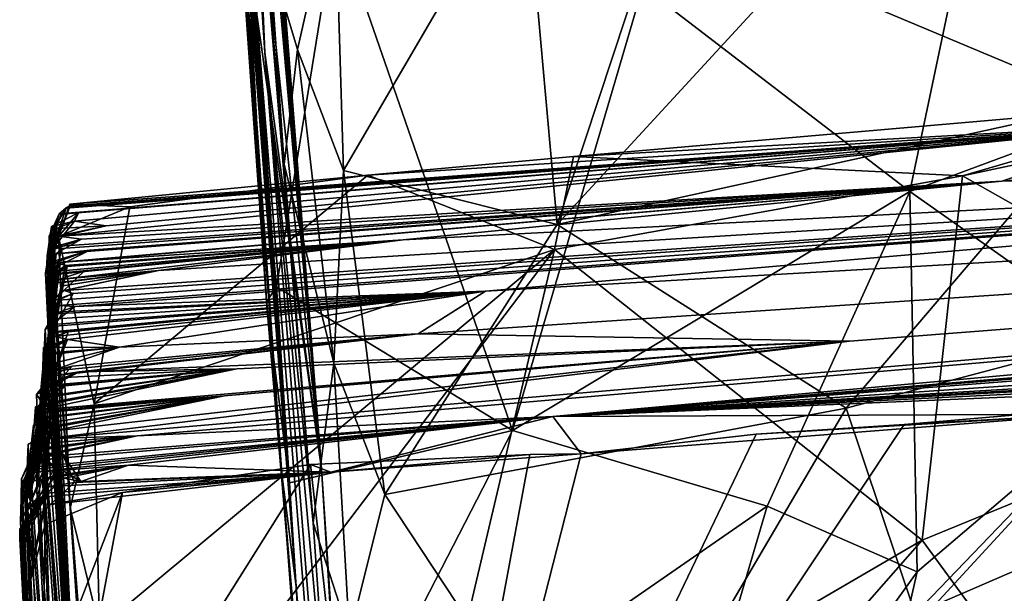
# Model space of a CAD drawing. Units: metres. Extents: x 26.78 to 30.68, y -0.86 to 3.57.
# Drawn here: x 26.78 to 27.46, y 2.54 to 2.93 of the extents above; entities that cross this region are included whole.
import ezdxf

# ---------------------------------------------------------------- set-up
doc = ezdxf.new("R2010")
doc.units = ezdxf.units.M

msp = doc.modelspace()

# ---------------------------------------------------------------- linework, layer by layer
at = {"layer": '1'}
for points in [[(26.92643, 3.2608, 31.1184), (26.9268, 3.27149, 31.0567), (26.94963, 2.90906, 30.72029)], [(26.9268, 3.27149, 31.0567), (26.92802, 3.26783, 30.76974), (26.94963, 2.90906, 30.72029)], [(26.92802, 3.26783, 30.76974), (26.92935, 3.26515, 30.64832), (26.94963, 2.90906, 30.72029)], [(26.9532, 2.97452, 31.5993), (26.92643, 3.2608, 31.1184), (26.96297, 2.83228, 31.64075)], [(26.92643, 3.2608, 31.1184), (26.94963, 2.90906, 30.72029), (26.98293, 2.58648, 31.80497)], [(26.96297, 2.83228, 31.64075), (26.92643, 3.2608, 31.1184), (26.98293, 2.58648, 31.80497)], [(26.93183, 3.26429, 30.4915), (26.94963, 2.90906, 30.72029), (26.92935, 3.26515, 30.64832)], [(26.93183, 3.26429, 30.4915), (26.93318, 3.2633, 30.34447), (26.94963, 2.90906, 30.72029)], [(26.94963, 2.90906, 30.72029), (26.93318, 3.2633, 30.34447), (26.93437, 3.26303, 30.18438)], [(26.93437, 3.26303, 30.18438), (26.93488, 3.25871, 29.98597), (26.94963, 2.90906, 30.72029)], [(26.93488, 3.25871, 29.98597), (26.98865, 2.62342, 29.23326), (26.94963, 2.90906, 30.72029)], [(26.93488, 3.25871, 29.98597), (26.93861, 3.25454, 29.71811), (26.98865, 2.62342, 29.23326)], [(26.93861, 3.25454, 29.71811), (26.93895, 3.25105, 29.62876), (26.98865, 2.62342, 29.23326)], [(26.93773, 3.24796, 29.17872), (26.9394, 3.24307, 29.03001), (26.98865, 2.62342, 29.23326)], [(26.93886, 3.24749, 29.2626), (26.93773, 3.24796, 29.17872), (26.98865, 2.62342, 29.23326)], [(26.93902, 3.25241, 29.52318), (26.93874, 3.24952, 29.35221), (26.98865, 2.62342, 29.23326)], [(26.93874, 3.24952, 29.35221), (26.93886, 3.24749, 29.2626), (26.98865, 2.62342, 29.23326)], [(26.93895, 3.25105, 29.62876), (26.93902, 3.25241, 29.52318), (26.98865, 2.62342, 29.23326)], [(26.9394, 3.24307, 29.03001), (26.93672, 3.24013, 28.92121), (26.98865, 2.62342, 29.23326)], [(27.46762, 3.24256, 31.82602), (27.30966, 2.96448, 31.888), (27.52613, 2.87356, 32.03171)], [(26.936, 3.23786, 28.83666), (26.93392, 3.23551, 28.722), (26.98865, 2.62342, 29.23326)], [(26.93392, 3.23551, 28.722), (26.94461, 3.03157, 28.48244), (26.98865, 2.62342, 29.23326)], [(26.93672, 3.24013, 28.92121), (26.936, 3.23786, 28.83666), (26.98865, 2.62342, 29.23326)], [(26.9441, 2.93656, 27.88444), (26.92399, 3.22472, 27.51101), (26.97113, 2.54277, 26.2098)], [(26.92431, 3.2205, 27.29925), (26.97113, 2.54277, 26.2098), (26.92399, 3.22472, 27.51101)], [(26.92431, 3.2205, 27.29925), (26.92472, 3.21836, 27.08725), (26.97113, 2.54277, 26.2098)], [(26.92472, 3.21836, 27.08725), (26.92342, 3.21328, 26.89259), (26.97113, 2.54277, 26.2098)], [(26.92384, 3.20745, 26.42973), (26.92293, 3.20519, 26.30038), (26.97113, 2.54277, 26.2098)], [(26.92342, 3.21328, 26.89259), (26.92341, 3.20766, 26.76604), (26.97113, 2.54277, 26.2098)], [(26.92372, 3.21045, 26.65639), (26.97113, 2.54277, 26.2098), (26.92341, 3.20766, 26.76604)], [(26.92372, 3.21045, 26.65639), (26.92384, 3.20745, 26.42973), (26.97113, 2.54277, 26.2098)], [(26.97113, 2.54277, 26.2098), (26.92063, 3.20017, 25.87131), (26.92003, 3.19896, 25.76601)], [(26.92238, 3.20313, 26.07898), (26.92063, 3.20017, 25.87131), (26.97113, 2.54277, 26.2098)], [(26.92293, 3.20519, 26.30038), (26.92238, 3.20313, 26.07898), (26.97113, 2.54277, 26.2098)], [(26.96146, 2.61999, 25.36875), (26.91818, 3.19732, 25.32962), (26.91835, 3.19453, 25.15484)], [(26.91867, 3.19638, 25.42915), (26.91818, 3.19732, 25.32962), (26.96146, 2.61999, 25.36875)], [(26.91835, 3.19453, 25.15484), (26.91964, 3.18735, 24.95739), (26.96146, 2.61999, 25.36875)], [(26.96146, 2.61999, 25.36875), (26.9201, 3.19976, 25.52414), (26.91867, 3.19638, 25.42915)], [(26.9201, 3.19918, 25.64442), (26.96146, 2.61999, 25.36875), (26.92003, 3.19896, 25.76601)], [(26.92003, 3.19896, 25.76601), (26.96146, 2.61999, 25.36875), (26.97113, 2.54277, 26.2098)], [(26.9201, 3.19918, 25.64442), (26.9201, 3.19976, 25.52414), (26.96146, 2.61999, 25.36875)], [(26.91925, 3.18573, 24.74868), (26.96146, 2.61999, 25.36875), (26.91964, 3.18735, 24.95739)], [(27.39197, 2.81363, 22.93127), (27.2088, 2.95419, 23.13327), (27.4717, 3.19288, 23.11419)], [(27.69592, 2.92638, 22.83851), (27.39197, 2.81363, 22.93127), (27.4717, 3.19288, 23.11419)], [(26.96146, 2.61999, 25.36875), (26.91925, 3.18573, 24.74868), (26.91926, 3.18312, 24.64244)], [(26.91926, 3.18312, 24.64244), (26.95085, 2.73805, 23.52605), (26.96146, 2.61999, 25.36875)], [(26.91926, 3.18312, 24.64244), (26.92076, 3.1803, 24.3882), (26.95085, 2.73805, 23.52605)], [(26.92171, 3.18078, 24.06545), (26.92069, 3.17475, 23.91818), (26.95085, 2.73805, 23.52605)], [(26.92165, 3.1805, 24.26479), (26.95085, 2.73805, 23.52605), (26.92076, 3.1803, 24.3882)], [(26.92165, 3.1805, 24.26479), (26.92171, 3.18078, 24.06545), (26.95085, 2.73805, 23.52605)], [(26.95085, 2.73805, 23.52605), (26.92069, 3.17475, 23.91818), (26.93201, 3.04025, 23.46194)], [(27.2636, 3.13419, 31.76343), (27.12773, 3.04085, 31.72293), (27.15016, 2.79094, 31.87474)], [(27.2636, 3.13419, 31.76343), (27.15016, 2.79094, 31.87474), (27.30966, 2.96448, 31.888)], [(26.95085, 2.73805, 23.52605), (26.93201, 3.04025, 23.46194), (26.93975, 2.94382, 23.38103)], [(26.99777, 3.02405, 31.62661), (27.00371, 2.82809, 31.74527), (27.12773, 3.04085, 31.72293)], [(27.12773, 3.04085, 31.72293), (27.00371, 2.82809, 31.74527), (27.15016, 2.79094, 31.87474)], [(26.98865, 2.62342, 29.23326), (26.94461, 3.03157, 28.48244), (26.9441, 2.93656, 27.88444)], [(26.9532, 2.97452, 31.5993), (26.97205, 2.91091, 31.65409), (26.99777, 3.02405, 31.62661)], [(26.97205, 2.91091, 31.65409), (27.00371, 2.82809, 31.74527), (26.99777, 3.02405, 31.62661)], [(26.95767, 2.74828, 23.22472), (26.93975, 2.94382, 23.38103), (26.99838, 2.99949, 23.34425)], [(27.11955, 2.64977, 23.03271), (26.95767, 2.74828, 23.22472), (26.99838, 2.99949, 23.34425)], [(27.11955, 2.64977, 23.03271), (26.99838, 2.99949, 23.34425), (27.2088, 2.95419, 23.13327)], [(26.9532, 2.97452, 31.5993), (26.96297, 2.83228, 31.64075), (26.97205, 2.91091, 31.65409)], [(27.30966, 2.96448, 31.888), (27.15016, 2.79094, 31.87474), (27.52613, 2.87356, 32.03171)], [(27.11955, 2.64977, 23.03271), (27.2088, 2.95419, 23.13327), (27.39197, 2.81363, 22.93127)], [(27.45508, 2.82067, -3.00226), (27.57507, 2.86051, -0.99355), (28.94902, 2.9556, -1.79317)], [(28.22956, 2.84227, -5.22695), (27.45508, 2.82067, -3.00226), (28.94902, 2.9556, -1.79317)], [(26.95085, 2.73805, 23.52605), (26.93975, 2.94382, 23.38103), (26.95767, 2.74828, 23.22472)], [(26.9441, 2.93656, 27.88444), (26.97113, 2.54277, 26.2098), (27.07438, 1.33684, 28.26857)], [(26.98865, 2.62342, 29.23326), (26.9441, 2.93656, 27.88444), (27.07438, 1.33684, 28.26857)], [(27.56227, 2.69353, 22.79838), (27.39197, 2.81363, 22.93127), (27.69592, 2.92638, 22.83851)], [(26.97205, 2.91091, 31.65409), (26.96297, 2.83228, 31.64075), (26.99706, 2.69585, 31.79847)], [(26.97205, 2.91091, 31.65409), (26.99706, 2.69585, 31.79847), (27.00371, 2.82809, 31.74527)], [(27.14717, 2.65932, -11.50103), (29.78693, 2.89955, -8.628), (30.19415, 2.9162, -9.22773)], [(27.14717, 2.65932, -11.50103), (30.19415, 2.9162, -9.22773), (30.03754, 2.89523, -9.94501)], [(27.0482, 1.67022, 31.37684), (26.94963, 2.90906, 30.72029), (26.98865, 2.62342, 29.23326)], [(26.94963, 2.90906, 30.72029), (26.99459, 2.4207, 31.85961), (26.98293, 2.58648, 31.80497)], [(26.94963, 2.90906, 30.72029), (27.0482, 1.67022, 31.37684), (26.99459, 2.4207, 31.85961)], [(26.79878, 2.64397, -10.22546), (29.78693, 2.89955, -8.628), (26.86208, 2.64595, -10.73462)], [(26.79878, 2.64397, -10.22546), (27.35055, 2.71104, -9.24267), (29.78693, 2.89955, -8.628)], [(26.86208, 2.64595, -10.73462), (29.78693, 2.89955, -8.628), (27.14717, 2.65932, -11.50103)], [(29.78693, 2.89955, -8.628), (27.35055, 2.71104, -9.24267), (27.05482, 2.71603, -7.56933)], [(27.05482, 2.71603, -7.56933), (27.10094, 2.74522, -6.084), (29.78693, 2.89955, -8.628)], [(27.10094, 2.74522, -6.084), (28.22956, 2.84227, -5.22695), (29.78693, 2.89955, -8.628)], [(29.97846, 2.87777, -11.03411), (27.14717, 2.65932, -11.50103), (30.03754, 2.89523, -9.94501)], [(27.60638, 2.87626, -0.0724), (27.42802, 2.82432, -0.11166), (27.70963, 2.88423, -0.03478)], [(27.70963, 2.88423, -0.03478), (27.42802, 2.82432, -0.11166), (27.6723, 2.68605, 0.07743)], [(30.17761, 2.8635, -12.38101), (27.14717, 2.65932, -11.50103), (29.97846, 2.87777, -11.03411)], [(27.16125, 2.83764, -0.28048), (27.42802, 2.82432, -0.11166), (27.60638, 2.87626, -0.0724)], [(27.57507, 2.86051, -0.99355), (27.16125, 2.83764, -0.28048), (27.60638, 2.87626, -0.0724)], [(27.15016, 2.79094, 31.87474), (27.34826, 2.66501, 32.02803), (27.52613, 2.87356, 32.03171)], [(27.34826, 2.66501, 32.02803), (27.59345, 2.72986, 32.1039), (27.52613, 2.87356, 32.03171)], [(28.9242, 2.76596, -12.87429), (27.14717, 2.65932, -11.50103), (30.17761, 2.8635, -12.38101)], [(27.45508, 2.82067, -3.00226), (26.80832, 2.78295, -2.17672), (27.57507, 2.86051, -0.99355)], [(26.80832, 2.78295, -2.17672), (26.84096, 2.79004, -1.9265), (27.57507, 2.86051, -0.99355)], [(26.80881, 2.79838, -1.02963), (26.81321, 2.80227, -0.90406), (27.57507, 2.86051, -0.99355)], [(26.81, 2.79811, -1.1568), (26.80881, 2.79838, -1.02963), (27.57507, 2.86051, -0.99355)], [(26.82208, 2.79927, -1.22735), (26.81, 2.79811, -1.1568), (27.57507, 2.86051, -0.99355)], [(26.81321, 2.80227, -0.90406), (26.81379, 2.80269, -0.81061), (27.57507, 2.86051, -0.99355)], [(26.81379, 2.80269, -0.81061), (26.81617, 2.8039, -0.68448), (27.57507, 2.86051, -0.99355)], [(26.81617, 2.8039, -0.68448), (26.81592, 2.80491, -0.59848), (27.57507, 2.86051, -0.99355)], [(27.57507, 2.86051, -0.99355), (26.81592, 2.80491, -0.59848), (27.02038, 2.82479, -0.3784)], [(26.81922, 2.79325, -1.58376), (27.57507, 2.86051, -0.99355), (26.84096, 2.79004, -1.9265)], [(26.81922, 2.79325, -1.58376), (26.82208, 2.79927, -1.22735), (27.57507, 2.86051, -0.99355)], [(27.57507, 2.86051, -0.99355), (27.02038, 2.82479, -0.3784), (27.16125, 2.83764, -0.28048)], [(26.80864, 2.73544, -5.20244), (26.80803, 2.7391, -4.87499), (28.22956, 2.84227, -5.22695)], [(26.80803, 2.7391, -4.87499), (26.81839, 2.74369, -4.74423), (28.22956, 2.84227, -5.22695)], [(26.81953, 2.73468, -5.33183), (26.80864, 2.73544, -5.20244), (28.22956, 2.84227, -5.22695)], [(26.81839, 2.74369, -4.74423), (26.81208, 2.74565, -4.58782), (28.22956, 2.84227, -5.22695)], [(26.81208, 2.74565, -4.58782), (26.87689, 2.75943, -4.14874), (28.22956, 2.84227, -5.22695)], [(27.10094, 2.74522, -6.084), (26.81953, 2.73468, -5.33183), (28.22956, 2.84227, -5.22695)], [(26.87689, 2.75943, -4.14874), (27.04455, 2.7804, -3.67556), (28.22956, 2.84227, -5.22695)], [(27.04455, 2.7804, -3.67556), (27.45508, 2.82067, -3.00226), (28.22956, 2.84227, -5.22695)], [(27.16125, 2.83764, -0.28048), (27.02038, 2.82479, -0.3784), (27.14821, 2.77374, -0.23101)], [(27.16125, 2.83764, -0.28048), (27.14821, 2.77374, -0.23101), (27.42802, 2.82432, -0.11166)], [(26.96297, 2.83228, 31.64075), (26.98293, 2.58648, 31.80497), (26.99706, 2.69585, 31.79847)], [(26.81592, 2.80491, -0.59848), (26.85718, 2.8032, -0.51333), (27.02038, 2.82479, -0.3784)], [(26.85718, 2.8032, -0.51333), (26.8326, 2.66803, -0.40905), (27.02038, 2.82479, -0.3784)], [(26.8326, 2.66803, -0.40905), (27.14821, 2.77374, -0.23101), (27.02038, 2.82479, -0.3784)], [(27.00371, 2.82809, 31.74527), (26.99706, 2.69585, 31.79847), (27.03191, 2.60581, 31.87069)], [(27.00371, 2.82809, 31.74527), (27.03191, 2.60581, 31.87069), (27.15016, 2.79094, 31.87474)], [(27.14821, 2.77374, -0.23101), (27.4005, 2.57444, 0.02254), (27.42802, 2.82432, -0.11166)], [(27.42802, 2.82432, -0.11166), (27.4005, 2.57444, 0.02254), (27.6723, 2.68605, 0.07743)], [(26.80492, 2.76446, -3.24593), (27.45508, 2.82067, -3.00226), (26.80732, 2.76486, -3.33386)], [(26.80492, 2.76446, -3.24593), (26.82979, 2.77342, -2.94328), (27.45508, 2.82067, -3.00226)], [(27.45508, 2.82067, -3.00226), (26.80998, 2.77455, -2.66497), (26.80602, 2.77588, -2.60068)], [(27.45508, 2.82067, -3.00226), (26.80602, 2.77588, -2.60068), (26.82399, 2.78095, -2.46469)], [(26.80656, 2.77089, -2.80102), (26.80998, 2.77455, -2.66497), (27.45508, 2.82067, -3.00226)], [(26.82979, 2.77342, -2.94328), (26.80656, 2.77089, -2.80102), (27.45508, 2.82067, -3.00226)], [(26.80732, 2.76486, -3.33386), (27.45508, 2.82067, -3.00226), (27.04455, 2.7804, -3.67556)], [(26.82399, 2.78095, -2.46469), (26.80832, 2.78295, -2.17672), (27.45508, 2.82067, -3.00226)], [(27.11955, 2.64977, 23.03271), (27.39197, 2.81363, 22.93127), (27.29419, 2.59787, 22.89475)], [(27.39704, 2.55271, 22.82382), (27.29419, 2.59787, 22.89475), (27.39197, 2.81363, 22.93127)], [(27.39704, 2.55271, 22.82382), (27.39197, 2.81363, 22.93127), (27.56227, 2.69353, 22.79838)], [(26.8019, 2.78303, -0.97691), (26.80373, 2.77463, -0.78383), (26.81379, 2.80269, -0.81061)], [(26.81321, 2.80227, -0.90406), (26.8019, 2.78303, -0.97691), (26.81379, 2.80269, -0.81061)], [(26.80881, 2.79838, -1.02963), (26.8019, 2.78303, -0.97691), (26.81321, 2.80227, -0.90406)], [(26.80373, 2.77463, -0.78383), (26.80821, 2.7827, -0.55579), (26.81617, 2.8039, -0.68448)], [(26.81379, 2.80269, -0.81061), (26.80373, 2.77463, -0.78383), (26.81617, 2.8039, -0.68448)], [(26.81617, 2.8039, -0.68448), (26.80821, 2.7827, -0.55579), (26.81592, 2.80491, -0.59848)], [(26.81592, 2.80491, -0.59848), (26.80821, 2.7827, -0.55579), (26.85718, 2.8032, -0.51333)], [(26.80821, 2.7827, -0.55579), (26.8326, 2.66803, -0.40905), (26.85718, 2.8032, -0.51333)], [(26.80338, 2.78951, -1.452), (26.80174, 2.77526, -1.18477), (26.82208, 2.79927, -1.22735)], [(26.81, 2.79811, -1.1568), (26.82208, 2.79927, -1.22735), (26.80174, 2.77526, -1.18477)], [(26.80174, 2.77526, -1.18477), (26.8019, 2.78303, -0.97691), (26.80881, 2.79838, -1.02963)], [(26.80174, 2.77526, -1.18477), (26.80881, 2.79838, -1.02963), (26.81, 2.79811, -1.1568)], [(26.80338, 2.78951, -1.452), (26.82208, 2.79927, -1.22735), (26.81922, 2.79325, -1.58376)], [(26.80028, 2.76341, -1.93772), (26.80715, 2.78836, -1.71264), (26.80567, 2.78195, -1.98779)], [(26.80028, 2.76341, -1.93772), (26.80044, 2.76951, -1.6674), (26.80715, 2.78836, -1.71264)], [(26.80715, 2.78836, -1.71264), (26.80044, 2.76951, -1.6674), (26.81922, 2.79325, -1.58376)], [(26.80044, 2.76951, -1.6674), (26.80338, 2.78951, -1.452), (26.81922, 2.79325, -1.58376)], [(26.80338, 2.78951, -1.452), (26.80044, 2.76951, -1.6674), (26.80113, 2.74536, -1.54041)], [(26.80113, 2.74536, -1.54041), (26.82883, 2.25993, -1.464), (26.80338, 2.78951, -1.452)], [(26.80174, 2.77526, -1.18477), (26.80338, 2.78951, -1.452), (26.82883, 2.25993, -1.464)], [(26.80567, 2.78195, -1.98779), (26.84096, 2.79004, -1.9265), (26.80434, 2.78236, -2.09861)], [(26.80434, 2.78236, -2.09861), (26.84096, 2.79004, -1.9265), (26.80832, 2.78295, -2.17672)], [(26.80567, 2.78195, -1.98779), (26.80715, 2.78836, -1.71264), (26.84096, 2.79004, -1.9265)], [(26.80715, 2.78836, -1.71264), (26.81922, 2.79325, -1.58376), (26.84096, 2.79004, -1.9265)], [(27.15016, 2.79094, 31.87474), (27.03191, 2.60581, 31.87069), (27.34826, 2.66501, 32.02803)], [(26.79931, 2.7575, -2.25801), (26.80434, 2.78236, -2.09861), (26.80832, 2.78295, -2.17672)], [(26.80484, 2.77018, -2.45835), (26.79931, 2.7575, -2.25801), (26.80832, 2.78295, -2.17672)], [(26.80028, 2.76341, -1.93772), (26.80434, 2.78236, -2.09861), (26.79931, 2.7575, -2.25801)], [(26.80434, 2.78236, -2.09861), (26.80028, 2.76341, -1.93772), (26.80567, 2.78195, -1.98779)], [(26.8019, 2.78303, -0.97691), (26.80174, 2.77526, -1.18477), (26.82883, 2.25993, -1.464)], [(26.8019, 2.78303, -0.97691), (26.82883, 2.25993, -1.464), (26.92006, 1.28186, 0.08417)], [(26.80373, 2.77463, -0.78383), (26.8019, 2.78303, -0.97691), (26.81636, 2.59645, -0.39406)], [(26.81636, 2.59645, -0.39406), (26.8019, 2.78303, -0.97691), (26.92006, 1.28186, 0.08417)], [(26.80373, 2.77463, -0.78383), (26.81636, 2.59645, -0.39406), (26.80821, 2.7827, -0.55579)], [(26.80484, 2.77018, -2.45835), (26.80832, 2.78295, -2.17672), (26.82399, 2.78095, -2.46469)], [(26.80821, 2.7827, -0.55579), (26.81636, 2.59645, -0.39406), (26.8326, 2.66803, -0.40905)], [(26.80125, 2.71956, -2.69918), (26.80502, 2.77389, -2.51473), (26.80602, 2.77588, -2.60068)], [(26.80125, 2.71956, -2.69918), (26.80602, 2.77588, -2.60068), (26.80998, 2.77455, -2.66497)], [(26.80125, 2.71956, -2.69918), (26.80998, 2.77455, -2.66497), (26.80656, 2.77089, -2.80102)], [(26.80502, 2.77389, -2.51473), (26.80484, 2.77018, -2.45835), (26.82399, 2.78095, -2.46469)], [(26.80602, 2.77588, -2.60068), (26.80502, 2.77389, -2.51473), (26.82399, 2.78095, -2.46469)], [(26.8142, 2.76212, -3.58439), (26.80609, 2.75745, -3.47749), (27.04455, 2.7804, -3.67556)], [(26.80609, 2.75745, -3.47749), (26.81281, 2.76286, -3.40521), (27.04455, 2.7804, -3.67556)], [(26.81281, 2.76286, -3.40521), (26.80732, 2.76486, -3.33386), (27.04455, 2.7804, -3.67556)], [(26.82593, 2.75894, -3.82564), (26.80826, 2.75686, -3.74016), (27.04455, 2.7804, -3.67556)], [(26.80826, 2.75686, -3.74016), (26.80836, 2.75904, -3.64458), (27.04455, 2.7804, -3.67556)], [(26.80836, 2.75904, -3.64458), (26.8142, 2.76212, -3.58439), (27.04455, 2.7804, -3.67556)], [(26.87689, 2.75943, -4.14874), (26.80855, 2.75327, -3.93431), (27.04455, 2.7804, -3.67556)], [(26.80855, 2.75327, -3.93431), (26.82593, 2.75894, -3.82564), (27.04455, 2.7804, -3.67556)], [(26.80484, 2.77018, -2.45835), (26.80125, 2.71956, -2.69918), (26.79931, 2.7575, -2.25801)], [(26.80044, 2.76951, -1.6674), (26.80028, 2.76341, -1.93772), (26.80113, 2.74536, -1.54041)], [(26.80502, 2.77389, -2.51473), (26.80125, 2.71956, -2.69918), (26.80484, 2.77018, -2.45835)], [(26.80199, 2.7649, -2.96025), (26.80125, 2.71956, -2.69918), (26.80656, 2.77089, -2.80102)], [(26.80636, 2.76177, -3.10603), (26.80199, 2.7649, -2.96025), (26.82979, 2.77342, -2.94328)], [(26.80199, 2.7649, -2.96025), (26.80656, 2.77089, -2.80102), (26.82979, 2.77342, -2.94328)], [(26.80492, 2.76446, -3.24593), (26.80636, 2.76177, -3.10603), (26.82979, 2.77342, -2.94328)], [(26.8326, 2.66803, -0.40905), (26.83631, 2.51414, -0.29874), (27.14821, 2.77374, -0.23101)], [(26.83631, 2.51414, -0.29874), (26.84834, 2.37842, -0.21523), (27.14821, 2.77374, -0.23101)], [(27.14821, 2.77374, -0.23101), (26.84834, 2.37842, -0.21523), (27.05374, 2.37225, -0.06725)], [(27.14821, 2.77374, -0.23101), (27.05374, 2.37225, -0.06725), (27.4005, 2.57444, 0.02254)], [(26.80028, 2.76341, -1.93772), (26.79931, 2.7575, -2.25801), (26.82883, 2.25993, -1.464)], [(26.80113, 2.74536, -1.54041), (26.80028, 2.76341, -1.93772), (26.82883, 2.25993, -1.464)], [(26.80199, 2.7649, -2.96025), (26.80228, 2.7023, -3.33902), (26.80125, 2.71956, -2.69918)], [(26.80228, 2.7023, -3.33902), (26.80199, 2.7649, -2.96025), (26.80636, 2.76177, -3.10603)], [(26.80228, 2.7023, -3.33902), (26.80732, 2.76486, -3.33386), (26.81281, 2.76286, -3.40521)], [(26.80228, 2.7023, -3.33902), (26.80492, 2.76446, -3.24593), (26.80732, 2.76486, -3.33386)], [(26.80636, 2.76177, -3.10603), (26.80492, 2.76446, -3.24593), (26.80228, 2.7023, -3.33902)], [(26.80609, 2.75745, -3.47749), (26.80228, 2.7023, -3.33902), (26.81281, 2.76286, -3.40521)], [(26.80609, 2.75745, -3.47749), (26.8142, 2.76212, -3.58439), (26.8031, 2.70808, -3.59646)], [(26.80836, 2.75904, -3.64458), (26.8031, 2.70808, -3.59646), (26.8142, 2.76212, -3.58439)], [(28.9242, 2.76596, -12.87429), (28.44138, 2.73229, -12.90441), (27.14717, 2.65932, -11.50103)], [(26.79931, 2.7575, -2.25801), (26.80125, 2.71956, -2.69918), (26.84889, 1.95407, -2.64602)], [(26.82883, 2.25993, -1.464), (26.79931, 2.7575, -2.25801), (26.84889, 1.95407, -2.64602)], [(26.80228, 2.7023, -3.33902), (26.80609, 2.75745, -3.47749), (26.8031, 2.70808, -3.59646)], [(26.80855, 2.75327, -3.93431), (26.80239, 2.73654, -3.83981), (26.82593, 2.75894, -3.82564)], [(26.82593, 2.75894, -3.82564), (26.80239, 2.73654, -3.83981), (26.80826, 2.75686, -3.74016)], [(26.8031, 2.70808, -3.59646), (26.80826, 2.75686, -3.74016), (26.80239, 2.73654, -3.83981)], [(26.80826, 2.75686, -3.74016), (26.8031, 2.70808, -3.59646), (26.80836, 2.75904, -3.64458)], [(26.80695, 2.75094, -4.05608), (26.80855, 2.75327, -3.93431), (26.87689, 2.75943, -4.14874)], [(26.80695, 2.75094, -4.05608), (26.87689, 2.75943, -4.14874), (26.81139, 2.75127, -4.1308)], [(26.81028, 2.74532, -4.45584), (26.81011, 2.74859, -4.26177), (26.87689, 2.75943, -4.14874)], [(26.81011, 2.74859, -4.26177), (26.81139, 2.75127, -4.1308), (26.87689, 2.75943, -4.14874)], [(26.81208, 2.74565, -4.58782), (26.81028, 2.74532, -4.45584), (26.87689, 2.75943, -4.14874)], [(26.80239, 2.73654, -3.83981), (26.80855, 2.75327, -3.93431), (26.80695, 2.75094, -4.05608)], [(26.80239, 2.73654, -3.83981), (26.80695, 2.75094, -4.05608), (26.80277, 2.71464, -4.16525)], [(26.80277, 2.71464, -4.16525), (26.81139, 2.75127, -4.1308), (26.81011, 2.74859, -4.26177)], [(26.81139, 2.75127, -4.1308), (26.80277, 2.71464, -4.16525), (26.80695, 2.75094, -4.05608)], [(26.80277, 2.71464, -4.16525), (26.81011, 2.74859, -4.26177), (26.81028, 2.74532, -4.45584)], [(26.95085, 2.73805, 23.52605), (26.95767, 2.74828, 23.22472), (26.96666, 2.61385, 23.1445)], [(26.96666, 2.61385, 23.1445), (26.95767, 2.74828, 23.22472), (27.11955, 2.64977, 23.03271)], [(26.80102, 2.71279, -4.72461), (26.8036, 2.73829, -4.69018), (26.81839, 2.74369, -4.74423)], [(26.80803, 2.7391, -4.87499), (26.80102, 2.71279, -4.72461), (26.81839, 2.74369, -4.74423)], [(26.80164, 2.71719, -6.05486), (26.80592, 2.72127, -5.96269), (27.10094, 2.74522, -6.084)], [(26.80164, 2.71719, -6.05486), (27.10094, 2.74522, -6.084), (26.80301, 2.71707, -6.1793)], [(26.8036, 2.73829, -4.69018), (26.80277, 2.71464, -4.16525), (26.81028, 2.74532, -4.45584)], [(26.81477, 2.71728, -6.2307), (26.80301, 2.71707, -6.1793), (27.10094, 2.74522, -6.084)], [(26.80435, 2.72229, -5.87261), (26.80355, 2.72604, -5.63291), (27.10094, 2.74522, -6.084)], [(26.80355, 2.72604, -5.63291), (26.80991, 2.73098, -5.54931), (27.10094, 2.74522, -6.084)], [(26.81208, 2.74565, -4.58782), (26.8036, 2.73829, -4.69018), (26.81028, 2.74532, -4.45584)], [(26.81839, 2.74369, -4.74423), (26.8036, 2.73829, -4.69018), (26.81208, 2.74565, -4.58782)], [(26.80592, 2.72127, -5.96269), (26.80435, 2.72229, -5.87261), (27.10094, 2.74522, -6.084)], [(26.80991, 2.73098, -5.54931), (26.8056, 2.72983, -5.4517), (27.10094, 2.74522, -6.084)], [(26.8056, 2.72983, -5.4517), (26.81953, 2.73468, -5.33183), (27.10094, 2.74522, -6.084)], [(26.81446, 2.71211, -6.52336), (26.80576, 2.7141, -6.30318), (27.10094, 2.74522, -6.084)], [(26.80576, 2.7141, -6.30318), (26.81477, 2.71728, -6.2307), (27.10094, 2.74522, -6.084)], [(26.85013, 2.70691, -7.0019), (26.81446, 2.71211, -6.52336), (27.10094, 2.74522, -6.084)], [(27.05482, 2.71603, -7.56933), (26.85013, 2.70691, -7.0019), (27.10094, 2.74522, -6.084)], [(26.79919, 2.71906, -5.33312), (26.80078, 2.68617, -4.91257), (26.80864, 2.73544, -5.20244)], [(26.81953, 2.73468, -5.33183), (26.79919, 2.71906, -5.33312), (26.80864, 2.73544, -5.20244)], [(26.8056, 2.72983, -5.4517), (26.79919, 2.71906, -5.33312), (26.81953, 2.73468, -5.33183)], [(26.80078, 2.68617, -4.91257), (26.80803, 2.7391, -4.87499), (26.80864, 2.73544, -5.20244)], [(26.80803, 2.7391, -4.87499), (26.80078, 2.68617, -4.91257), (26.80102, 2.71279, -4.72461)], [(26.8036, 2.73829, -4.69018), (26.80102, 2.71279, -4.72461), (26.82427, 2.32106, -4.79256)], [(26.80239, 2.73654, -3.83981), (26.80277, 2.71464, -4.16525), (26.82427, 2.32106, -4.79256)], [(26.84889, 1.95407, -2.64602), (26.80239, 2.73654, -3.83981), (26.82427, 2.32106, -4.79256)], [(26.8031, 2.70808, -3.59646), (26.80239, 2.73654, -3.83981), (26.84889, 1.95407, -2.64602)], [(26.80277, 2.71464, -4.16525), (26.8036, 2.73829, -4.69018), (26.82427, 2.32106, -4.79256)], [(26.95085, 2.73805, 23.52605), (26.98149, 2.38131, 23.03528), (26.96146, 2.61999, 25.36875)], [(26.95085, 2.73805, 23.52605), (26.96666, 2.61385, 23.1445), (26.98149, 2.38131, 23.03528)], [(26.8056, 2.72983, -5.4517), (26.80355, 2.72604, -5.63291), (26.79919, 2.71906, -5.33312)], [(26.80355, 2.72604, -5.63291), (26.8056, 2.72983, -5.4517), (26.80991, 2.73098, -5.54931)], [(28.28032, 2.72015, -12.90586), (27.14717, 2.65932, -11.50103), (28.44138, 2.73229, -12.90441)], [(27.39556, 2.52398, 32.08937), (27.59345, 2.72986, 32.1039), (27.34826, 2.66501, 32.02803)], [(27.59345, 2.72986, 32.1039), (27.39556, 2.52398, 32.08937), (27.64007, 2.6297, 32.13463)], [(26.79763, 2.68707, -5.97618), (26.79919, 2.71906, -5.33312), (26.80355, 2.72604, -5.63291)], [(26.79763, 2.68707, -5.97618), (26.80355, 2.72604, -5.63291), (26.80435, 2.72229, -5.87261)], [(26.79763, 2.68707, -5.97618), (26.80435, 2.72229, -5.87261), (26.80592, 2.72127, -5.96269)], [(26.80592, 2.72127, -5.96269), (26.8004, 2.61757, -6.00805), (26.79763, 2.68707, -5.97618)], [(26.8004, 2.61757, -6.00805), (26.80592, 2.72127, -5.96269), (26.80164, 2.71719, -6.05486)], [(26.79919, 2.71906, -5.33312), (26.79763, 2.68707, -5.97618), (26.82427, 2.32106, -4.79256)], [(26.80576, 2.7141, -6.30318), (26.79812, 2.66906, -6.20916), (26.81477, 2.71728, -6.2307)], [(26.81477, 2.71728, -6.2307), (26.79812, 2.66906, -6.20916), (26.80301, 2.71707, -6.1793)], [(26.80164, 2.71719, -6.05486), (26.79812, 2.66906, -6.20916), (26.8004, 2.61757, -6.00805)], [(26.80301, 2.71707, -6.1793), (26.79812, 2.66906, -6.20916), (26.80164, 2.71719, -6.05486)], [(26.79903, 2.70584, -6.38263), (26.79812, 2.66906, -6.20916), (26.80576, 2.7141, -6.30318)], [(26.79903, 2.70584, -6.38263), (26.80576, 2.7141, -6.30318), (26.81446, 2.71211, -6.52336)], [(26.80078, 2.68617, -4.91257), (26.79919, 2.71906, -5.33312), (26.82427, 2.32106, -4.79256)], [(26.80125, 2.71956, -2.69918), (26.80228, 2.7023, -3.33902), (26.84889, 1.95407, -2.64602)], [(26.81751, 2.69384, -7.53619), (26.80211, 2.69026, -7.36062), (27.05482, 2.71603, -7.56933)], [(26.80211, 2.69026, -7.36062), (26.85013, 2.70691, -7.0019), (27.05482, 2.71603, -7.56933)], [(26.80292, 2.68707, -7.78014), (26.81751, 2.69384, -7.53619), (27.05482, 2.71603, -7.56933)], [(26.82236, 2.69003, -7.90386), (26.80292, 2.68707, -7.78014), (27.05482, 2.71603, -7.56933)], [(27.35055, 2.71104, -9.24267), (26.82236, 2.69003, -7.90386), (27.05482, 2.71603, -7.56933)], [(28.28032, 2.72015, -12.90586), (28.14004, 2.70788, -12.90184), (27.14717, 2.65932, -11.50103)], [(26.79489, 2.66392, -9.08115), (26.93056, 2.69205, -8.46519), (27.35055, 2.71104, -9.24267)], [(26.92201, 2.67349, -9.48886), (26.79489, 2.66392, -9.08115), (27.35055, 2.71104, -9.24267)], [(26.7984, 2.70258, -6.5661), (26.79671, 2.66759, -6.51123), (26.81446, 2.71211, -6.52336)], [(26.79671, 2.66759, -6.51123), (26.7979, 2.70665, -6.46698), (26.81446, 2.71211, -6.52336)], [(26.7979, 2.70665, -6.46698), (26.79903, 2.70584, -6.38263), (26.81446, 2.71211, -6.52336)], [(26.80183, 2.70669, -6.61775), (26.7984, 2.70258, -6.5661), (26.81446, 2.71211, -6.52336)], [(26.79878, 2.64397, -10.22546), (26.80399, 2.6492, -10.01015), (27.35055, 2.71104, -9.24267)], [(26.80102, 2.71279, -4.72461), (26.80078, 2.68617, -4.91257), (26.82427, 2.32106, -4.79256)], [(26.85013, 2.70691, -7.0019), (26.80183, 2.70669, -6.61775), (26.81446, 2.71211, -6.52336)], [(26.80228, 2.7023, -3.33902), (26.8031, 2.70808, -3.59646), (26.84889, 1.95407, -2.64602)], [(26.80399, 2.6492, -10.01015), (26.92201, 2.67349, -9.48886), (27.35055, 2.71104, -9.24267)], [(26.93056, 2.69205, -8.46519), (26.82236, 2.69003, -7.90386), (27.35055, 2.71104, -9.24267)], [(27.9754, 2.69479, -12.84748), (27.14717, 2.65932, -11.50103), (28.14004, 2.70788, -12.90184)], [(26.79521, 2.657, -7.14679), (26.79568, 2.6719, -6.80457), (26.8045, 2.70198, -6.8168)], [(26.80059, 2.69476, -7.05505), (26.79521, 2.657, -7.14679), (26.8045, 2.70198, -6.8168)], [(26.80183, 2.70669, -6.61775), (26.79568, 2.6719, -6.80457), (26.7984, 2.70258, -6.5661)], [(26.79568, 2.6719, -6.80457), (26.80183, 2.70669, -6.61775), (26.79924, 2.70282, -6.72767)], [(26.8045, 2.70198, -6.8168), (26.79568, 2.6719, -6.80457), (26.79924, 2.70282, -6.72767)], [(26.7984, 2.70258, -6.5661), (26.79568, 2.6719, -6.80457), (26.79671, 2.66759, -6.51123)], [(26.79812, 2.66906, -6.20916), (26.7979, 2.70665, -6.46698), (26.79671, 2.66759, -6.51123)], [(26.79903, 2.70584, -6.38263), (26.7979, 2.70665, -6.46698), (26.79812, 2.66906, -6.20916)], [(26.8045, 2.70198, -6.8168), (26.79924, 2.70282, -6.72767), (26.85013, 2.70691, -7.0019)], [(26.79924, 2.70282, -6.72767), (26.80183, 2.70669, -6.61775), (26.85013, 2.70691, -7.0019)], [(26.80059, 2.69476, -7.05505), (26.8045, 2.70198, -6.8168), (26.85013, 2.70691, -7.0019)], [(26.80211, 2.69026, -7.36062), (26.80059, 2.69476, -7.05505), (26.85013, 2.70691, -7.0019)], [(26.80211, 2.69026, -7.36062), (26.79521, 2.657, -7.14679), (26.80059, 2.69476, -7.05505)], [(26.79623, 2.67005, -7.56683), (26.80211, 2.69026, -7.36062), (26.81751, 2.69384, -7.53619)], [(26.80292, 2.68707, -7.78014), (26.79623, 2.67005, -7.56683), (26.81751, 2.69384, -7.53619)], [(26.99706, 2.69585, 31.79847), (26.98293, 2.58648, 31.80497), (27.00771, 2.50901, 31.88499)], [(26.99706, 2.69585, 31.79847), (27.00771, 2.50901, 31.88499), (27.03191, 2.60581, 31.87069)], [(27.9754, 2.69479, -12.84748), (27.51375, 2.66085, -12.8634), (27.14717, 2.65932, -11.50103)], [(26.81231, 2.68614, -8.01842), (26.79311, 2.67441, -7.87244), (26.82236, 2.69003, -7.90386)], [(26.82236, 2.69003, -7.90386), (26.79311, 2.67441, -7.87244), (26.80292, 2.68707, -7.78014)], [(26.79311, 2.67441, -7.87244), (26.79623, 2.67005, -7.56683), (26.80292, 2.68707, -7.78014)], [(26.80734, 2.66979, -8.90935), (26.93056, 2.69205, -8.46519), (26.79489, 2.66392, -9.08115)], [(26.79623, 2.67005, -7.56683), (26.79521, 2.657, -7.14679), (26.80211, 2.69026, -7.36062)], [(26.79541, 2.66658, -8.71128), (26.80234, 2.67348, -8.63112), (26.93056, 2.69205, -8.46519)], [(26.79541, 2.66658, -8.71128), (26.93056, 2.69205, -8.46519), (26.80734, 2.66979, -8.90935)], [(26.80234, 2.67348, -8.63112), (26.79697, 2.6719, -8.49636), (26.93056, 2.69205, -8.46519)], [(26.79697, 2.6719, -8.49636), (26.81281, 2.68031, -8.39911), (26.93056, 2.69205, -8.46519)], [(26.82427, 2.32106, -4.79256), (26.79763, 2.68707, -5.97618), (26.8004, 2.61757, -6.00805)], [(26.93056, 2.69205, -8.46519), (26.80045, 2.68058, -8.11583), (26.81231, 2.68614, -8.01842)], [(26.80095, 2.67982, -8.20787), (26.80045, 2.68058, -8.11583), (26.93056, 2.69205, -8.46519)], [(26.81281, 2.68031, -8.39911), (26.80095, 2.67982, -8.20787), (26.93056, 2.69205, -8.46519)], [(26.93056, 2.69205, -8.46519), (26.81231, 2.68614, -8.01842), (26.82236, 2.69003, -7.90386)], [(27.03707, 2.12601, -12.88314), (27.83655, 2.68881, -12.90142), (27.989, 2.50199, -12.89966)], [(27.03707, 2.12601, -12.88314), (27.53465, 2.66647, -12.90093), (27.83655, 2.68881, -12.90142)], [(27.3236, 2.23096, 22.78197), (27.39704, 2.55271, 22.82382), (27.56227, 2.69353, 22.79838)], [(27.3236, 2.23096, 22.78197), (27.56227, 2.69353, 22.79838), (27.49761, 2.31184, 22.74381)], [(26.79401, 2.64995, -7.97265), (26.79311, 2.67441, -7.87244), (26.81231, 2.68614, -8.01842)], [(26.81281, 2.68031, -8.39911), (26.79311, 2.65873, -8.29719), (26.80095, 2.67982, -8.20787)], [(26.79697, 2.6719, -8.49636), (26.79311, 2.65873, -8.29719), (26.81281, 2.68031, -8.39911)], [(26.80095, 2.67982, -8.20787), (26.79344, 2.60822, -8.18243), (26.80045, 2.68058, -8.11583)], [(26.79344, 2.60822, -8.18243), (26.79401, 2.64995, -7.97265), (26.80045, 2.68058, -8.11583)], [(26.80045, 2.68058, -8.11583), (26.79401, 2.64995, -7.97265), (26.81231, 2.68614, -8.01842)], [(27.6723, 2.68605, 0.07743), (27.4005, 2.57444, 0.02254), (27.50672, 2.42904, 0.14251)], [(26.80434, 2.65261, -9.80835), (26.79118, 2.65327, -9.57047), (26.92201, 2.67349, -9.48886)], [(26.79118, 2.65327, -9.57047), (26.80281, 2.65856, -9.52094), (26.92201, 2.67349, -9.48886)], [(26.79311, 2.65873, -8.29719), (26.79344, 2.60822, -8.18243), (26.80095, 2.67982, -8.20787)], [(26.79311, 2.67441, -7.87244), (26.79401, 2.64995, -7.97265), (26.79623, 2.67005, -7.56683)], [(26.80399, 2.6492, -10.01015), (26.79469, 2.64988, -9.89908), (26.92201, 2.67349, -9.48886)], [(26.79469, 2.64988, -9.89908), (26.80434, 2.65261, -9.80835), (26.92201, 2.67349, -9.48886)], [(26.79644, 2.66272, -9.18042), (26.79489, 2.66392, -9.08115), (26.92201, 2.67349, -9.48886)], [(26.79543, 2.65837, -9.42932), (26.79512, 2.66169, -9.27254), (26.92201, 2.67349, -9.48886)], [(26.79512, 2.66169, -9.27254), (26.79644, 2.66272, -9.18042), (26.92201, 2.67349, -9.48886)], [(26.79541, 2.66658, -8.71128), (26.79697, 2.6719, -8.49636), (26.80234, 2.67348, -8.63112)], [(26.79543, 2.65837, -9.42932), (26.92201, 2.67349, -9.48886), (26.80281, 2.65856, -9.52094)], [(26.79466, 2.66699, -8.96476), (26.79489, 2.66392, -9.08115), (26.78909, 2.60123, -9.16734)], [(26.78938, 2.62067, -8.91338), (26.79466, 2.66699, -8.96476), (26.78909, 2.60123, -9.16734)], [(26.79466, 2.66699, -8.96476), (26.78938, 2.62067, -8.91338), (26.80734, 2.66979, -8.90935)], [(26.78938, 2.62067, -8.91338), (26.79246, 2.66597, -8.79413), (26.80734, 2.66979, -8.90935)], [(26.79246, 2.66597, -8.79413), (26.79541, 2.66658, -8.71128), (26.80734, 2.66979, -8.90935)], [(26.80782, 2.34555, -8.54887), (26.79541, 2.66658, -8.71128), (26.79246, 2.66597, -8.79413)], [(26.79311, 2.65873, -8.29719), (26.79697, 2.6719, -8.49636), (26.79344, 2.60822, -8.18243)], [(26.79344, 2.60822, -8.18243), (26.79697, 2.6719, -8.49636), (26.80782, 2.34555, -8.54887)], [(26.79623, 2.67005, -7.56683), (26.79344, 2.60822, -8.18243), (26.9855, 0.0887, -4.76477)], [(26.79623, 2.67005, -7.56683), (26.79401, 2.64995, -7.97265), (26.79344, 2.60822, -8.18243)], [(26.79489, 2.66392, -9.08115), (26.79466, 2.66699, -8.96476), (26.80734, 2.66979, -8.90935)], [(26.79568, 2.6719, -6.80457), (26.79521, 2.657, -7.14679), (26.9855, 0.0887, -4.76477)], [(26.79623, 2.67005, -7.56683), (26.9855, 0.0887, -4.76477), (26.79521, 2.657, -7.14679)], [(26.79541, 2.66658, -8.71128), (26.80782, 2.34555, -8.54887), (26.79697, 2.6719, -8.49636)], [(26.9855, 0.0887, -4.76477), (26.79671, 2.66759, -6.51123), (26.79568, 2.6719, -6.80457)], [(26.8004, 2.61757, -6.00805), (26.79812, 2.66906, -6.20916), (26.79671, 2.66759, -6.51123)], [(26.8004, 2.61757, -6.00805), (26.79671, 2.66759, -6.51123), (26.9855, 0.0887, -4.76477)], [(26.81636, 2.59645, -0.39406), (26.83631, 2.51414, -0.29874), (26.8326, 2.66803, -0.40905)], [(26.79543, 2.65837, -9.42932), (26.78617, 2.60911, -9.6004), (26.79512, 2.66169, -9.27254)], [(26.78909, 2.60123, -9.16734), (26.79512, 2.66169, -9.27254), (26.78617, 2.60911, -9.6004)], [(26.79644, 2.66272, -9.18042), (26.78909, 2.60123, -9.16734), (26.79489, 2.66392, -9.08115)], [(26.79512, 2.66169, -9.27254), (26.78909, 2.60123, -9.16734), (26.79644, 2.66272, -9.18042)], [(26.79246, 2.66597, -8.79413), (26.78938, 2.62067, -8.91338), (26.80782, 2.34555, -8.54887)], [(27.03191, 2.60581, 31.87069), (27.1811, 2.38024, 32.02189), (27.34826, 2.66501, 32.02803)], [(27.03707, 2.12601, -12.88314), (27.38812, 2.65386, -12.89837), (27.53465, 2.66647, -12.90093)], [(27.51375, 2.66085, -12.8634), (27.16664, 2.63378, -12.898), (27.14717, 2.65932, -11.50103)], [(27.28656, 2.64711, -12.89857), (27.16664, 2.63378, -12.898), (27.51375, 2.66085, -12.8634)], [(27.34826, 2.66501, 32.02803), (27.1811, 2.38024, 32.02189), (27.39556, 2.52398, 32.08937)], [(27.28656, 2.64711, -12.89857), (27.51375, 2.66085, -12.8634), (27.38812, 2.65386, -12.89837)], [(27.38812, 2.65386, -12.89837), (27.51375, 2.66085, -12.8634), (27.53465, 2.66647, -12.90093)], [(26.78617, 2.60911, -9.6004), (26.80281, 2.65856, -9.52094), (26.79118, 2.65327, -9.57047)], [(26.78617, 2.60911, -9.6004), (26.79543, 2.65837, -9.42932), (26.80281, 2.65856, -9.52094)], [(26.80434, 2.65261, -9.80835), (26.78617, 2.60911, -9.6004), (26.79118, 2.65327, -9.57047)], [(26.85617, 2.62598, -12.01994), (26.78697, 2.62066, -11.65858), (27.14717, 2.65932, -11.50103)], [(26.78697, 2.62066, -11.65858), (26.78852, 2.62271, -11.49207), (27.14717, 2.65932, -11.50103)], [(26.78782, 2.62441, -11.29221), (26.79013, 2.62915, -11.21991), (27.14717, 2.65932, -11.50103)], [(26.78782, 2.62441, -11.29221), (27.14717, 2.65932, -11.50103), (26.78852, 2.62271, -11.49207)], [(26.79013, 2.62915, -11.21991), (26.79025, 2.63127, -11.08481), (27.14717, 2.65932, -11.50103)], [(27.14717, 2.65932, -11.50103), (26.79025, 2.63127, -11.08481), (26.86208, 2.64595, -10.73462)], [(26.99499, 2.62118, -12.867), (26.85617, 2.62598, -12.01994), (27.14717, 2.65932, -11.50103)], [(27.16664, 2.63378, -12.898), (26.99499, 2.62118, -12.867), (27.14717, 2.65932, -11.50103)], [(27.28656, 2.64711, -12.89857), (27.38812, 2.65386, -12.89837), (27.03707, 2.12601, -12.88314)], [(26.79469, 2.64988, -9.89908), (26.78617, 2.60911, -9.6004), (26.80434, 2.65261, -9.80835)], [(26.78675, 2.60286, -9.95543), (26.78617, 2.60911, -9.6004), (26.79469, 2.64988, -9.89908)], [(26.78675, 2.60286, -9.95543), (26.79469, 2.64988, -9.89908), (26.80399, 2.6492, -10.01015)], [(26.78751, 2.6404, -10.04381), (26.78675, 2.60286, -9.95543), (26.80399, 2.6492, -10.01015)], [(26.79878, 2.64397, -10.22546), (26.78751, 2.6404, -10.04381), (26.80399, 2.6492, -10.01015)], [(26.98149, 2.38131, 23.03528), (26.96666, 2.61385, 23.1445), (27.11955, 2.64977, 23.03271)], [(26.98149, 2.38131, 23.03528), (27.11955, 2.64977, 23.03271), (27.29419, 2.59787, 22.89475)], [(27.16664, 2.63378, -12.898), (27.28656, 2.64711, -12.89857), (27.03707, 2.12601, -12.88314)], [(26.78516, 2.60304, -10.32009), (26.79079, 2.63913, -10.28204), (26.79807, 2.6407, -10.3747)], [(26.79445, 2.63597, -10.46358), (26.78516, 2.60304, -10.32009), (26.79807, 2.6407, -10.3747)], [(26.78751, 2.6404, -10.04381), (26.79878, 2.64397, -10.22546), (26.78583, 2.60122, -10.22474)], [(26.79079, 2.63913, -10.28204), (26.78583, 2.60122, -10.22474), (26.79878, 2.64397, -10.22546)], [(26.80507, 2.20864, -10.75913), (26.78751, 2.6404, -10.04381), (26.78583, 2.60122, -10.22474)], [(26.78675, 2.60286, -9.95543), (26.78751, 2.6404, -10.04381), (26.80507, 2.20864, -10.75913)], [(26.78972, 2.63019, -10.9777), (26.7894, 2.63136, -10.84601), (26.86208, 2.64595, -10.73462)], [(26.7894, 2.63136, -10.84601), (26.79289, 2.63644, -10.71789), (26.86208, 2.64595, -10.73462)], [(26.79025, 2.63127, -11.08481), (26.78972, 2.63019, -10.9777), (26.86208, 2.64595, -10.73462)], [(26.79807, 2.6407, -10.3747), (26.79079, 2.63913, -10.28204), (26.79878, 2.64397, -10.22546)], [(26.79289, 2.63644, -10.71789), (26.79293, 2.63716, -10.50826), (26.86208, 2.64595, -10.73462)], [(26.86208, 2.64595, -10.73462), (26.79293, 2.63716, -10.50826), (26.79445, 2.63597, -10.46358)], [(26.79445, 2.63597, -10.46358), (26.79807, 2.6407, -10.3747), (26.86208, 2.64595, -10.73462)], [(26.86208, 2.64595, -10.73462), (26.79807, 2.6407, -10.3747), (26.79878, 2.64397, -10.22546)], [(26.78279, 2.61662, -10.76073), (26.78516, 2.60304, -10.32009), (26.79289, 2.63644, -10.71789)], [(26.7894, 2.63136, -10.84601), (26.78279, 2.61662, -10.76073), (26.79289, 2.63644, -10.71789)], [(26.78445, 2.57056, -12.22746), (26.81081, 2.63419, -12.24992), (26.78309, 2.5813, -12.30206)], [(26.81081, 2.63419, -12.24992), (26.8192, 2.61395, -12.30816), (26.78309, 2.5813, -12.30206)], [(26.80049, 2.62861, -12.13686), (26.81081, 2.63419, -12.24992), (26.78445, 2.57056, -12.22746)], [(26.78516, 2.60304, -10.32009), (26.78583, 2.60122, -10.22474), (26.79079, 2.63913, -10.28204)], [(26.79289, 2.63644, -10.71789), (26.78516, 2.60304, -10.32009), (26.79293, 2.63716, -10.50826)], [(26.79293, 2.63716, -10.50826), (26.78516, 2.60304, -10.32009), (26.79445, 2.63597, -10.46358)], [(26.81081, 2.63419, -12.24992), (26.80049, 2.62861, -12.13686), (26.82354, 2.61478, -12.20593)], [(26.8192, 2.61395, -12.30816), (26.81081, 2.63419, -12.24992), (26.82354, 2.61478, -12.20593)], [(26.98101, 2.62642, -12.90211), (26.99499, 2.62118, -12.867), (27.1313, 2.6333, -12.90539)], [(27.03707, 2.12601, -12.88314), (26.98101, 2.62642, -12.90211), (27.1313, 2.6333, -12.90539)], [(27.1313, 2.6333, -12.90539), (26.99499, 2.62118, -12.867), (27.16664, 2.63378, -12.898)], [(27.03707, 2.12601, -12.88314), (27.1313, 2.6333, -12.90539), (27.16664, 2.63378, -12.898)], [(26.79013, 2.62915, -11.21991), (26.78261, 2.60471, -11.21369), (26.79025, 2.63127, -11.08481)], [(26.78261, 2.60471, -11.21369), (26.78972, 2.63019, -10.9777), (26.79025, 2.63127, -11.08481)], [(26.78261, 2.60471, -11.21369), (26.78279, 2.61662, -10.76073), (26.78972, 2.63019, -10.9777)], [(26.78782, 2.62441, -11.29221), (26.78261, 2.60471, -11.21369), (26.79013, 2.62915, -11.21991)], [(26.78972, 2.63019, -10.9777), (26.78279, 2.61662, -10.76073), (26.7894, 2.63136, -10.84601)], [(26.78643, 2.59479, -12.08273), (26.80049, 2.62861, -12.13686), (26.78445, 2.57056, -12.22746)], [(26.81214, 2.617, -12.10399), (26.80049, 2.62861, -12.13686), (26.78643, 2.59479, -12.08273)], [(26.82354, 2.61478, -12.20593), (26.80049, 2.62861, -12.13686), (26.81214, 2.617, -12.10399)], [(26.98101, 2.62642, -12.90211), (26.80251, 2.34226, -12.87834), (26.85209, 2.60709, -12.90152)], [(26.80251, 2.34226, -12.87834), (26.98101, 2.62642, -12.90211), (27.03707, 2.12601, -12.88314)], [(26.85209, 2.60709, -12.90152), (26.99499, 2.62118, -12.867), (26.98101, 2.62642, -12.90211)], [(27.64007, 2.6297, 32.13463), (27.39556, 2.52398, 32.08937), (27.57178, 2.5356, 32.13688)], [(26.78214, 2.58702, -11.99529), (26.78697, 2.62066, -11.65858), (26.78323, 2.61379, -11.9307)], [(26.78286, 2.61135, -11.38687), (26.78697, 2.62066, -11.65858), (26.78214, 2.58702, -11.99529)], [(26.78286, 2.61135, -11.38687), (26.78261, 2.60471, -11.21369), (26.78782, 2.62441, -11.29221)], [(26.78852, 2.62271, -11.49207), (26.78286, 2.61135, -11.38687), (26.78782, 2.62441, -11.29221)], [(26.78286, 2.61135, -11.38687), (26.78852, 2.62271, -11.49207), (26.78697, 2.62066, -11.65858)], [(26.78323, 2.61379, -11.9307), (26.78697, 2.62066, -11.65858), (26.85617, 2.62598, -12.01994)], [(26.79611, 2.61606, -11.98959), (26.78323, 2.61379, -11.9307), (26.85617, 2.62598, -12.01994)], [(26.78938, 2.62067, -8.91338), (26.78909, 2.60123, -9.16734), (26.80782, 2.34555, -8.54887)], [(26.79611, 2.61606, -11.98959), (26.85617, 2.62598, -12.01994), (26.8066, 2.6188, -12.08892)], [(26.79903, 2.59849, -12.82529), (26.79951, 2.60426, -12.67361), (26.99499, 2.62118, -12.867)], [(26.85209, 2.60709, -12.90152), (26.79903, 2.59849, -12.82529), (26.99499, 2.62118, -12.867)], [(26.79951, 2.60426, -12.67361), (26.79955, 2.60677, -12.56223), (26.99499, 2.62118, -12.867)], [(26.79955, 2.60677, -12.56223), (26.80186, 2.61125, -12.38636), (26.99499, 2.62118, -12.867)], [(26.80186, 2.61125, -12.38636), (26.8192, 2.61395, -12.30816), (26.99499, 2.62118, -12.867)], [(26.81214, 2.617, -12.10399), (26.8066, 2.6188, -12.08892), (26.85617, 2.62598, -12.01994)], [(26.82354, 2.61478, -12.20593), (26.81214, 2.617, -12.10399), (26.85617, 2.62598, -12.01994)], [(26.8192, 2.61395, -12.30816), (26.82354, 2.61478, -12.20593), (26.99499, 2.62118, -12.867)], [(26.82354, 2.61478, -12.20593), (26.85617, 2.62598, -12.01994), (26.99499, 2.62118, -12.867)], [(27.07036, 1.19407, 22.90005), (26.97113, 2.54277, 26.2098), (26.96146, 2.61999, 25.36875)], [(27.00847, 2.02893, 22.95274), (26.96146, 2.61999, 25.36875), (26.98149, 2.38131, 23.03528)], [(26.96146, 2.61999, 25.36875), (27.00847, 2.02893, 22.95274), (27.05689, 1.43604, 22.87026)], [(26.96146, 2.61999, 25.36875), (27.05689, 1.43604, 22.87026), (27.07036, 1.19407, 22.90005)], [(26.98865, 2.62342, 29.23326), (27.07438, 1.33684, 28.26857), (27.0482, 1.67022, 31.37684)], [(26.78214, 2.58702, -11.99529), (26.78323, 2.61379, -11.9307), (26.79611, 2.61606, -11.98959)], [(26.78643, 2.59479, -12.08273), (26.78214, 2.58702, -11.99529), (26.79611, 2.61606, -11.98959)], [(26.78279, 2.61662, -10.76073), (26.78261, 2.60471, -11.21369), (26.80507, 2.20864, -10.75913)], [(26.78516, 2.60304, -10.32009), (26.78279, 2.61662, -10.76073), (26.80507, 2.20864, -10.75913)], [(26.80186, 2.61125, -12.38636), (26.78309, 2.5813, -12.30206), (26.8192, 2.61395, -12.30816)], [(26.8066, 2.6188, -12.08892), (26.78643, 2.59479, -12.08273), (26.79611, 2.61606, -11.98959)], [(26.8066, 2.6188, -12.08892), (26.81214, 2.617, -12.10399), (26.78643, 2.59479, -12.08273)], [(26.82427, 2.32106, -4.79256), (26.8004, 2.61757, -6.00805), (26.9855, 0.0887, -4.76477)], [(26.78178, 2.5753, -12.45512), (26.78165, 2.58206, -12.36644), (26.80186, 2.61125, -12.38636)], [(26.80186, 2.61125, -12.38636), (26.78165, 2.58206, -12.36644), (26.78309, 2.5813, -12.30206)], [(26.79955, 2.60677, -12.56223), (26.78178, 2.5753, -12.45512), (26.80186, 2.61125, -12.38636)], [(26.78465, 2.58015, -12.59762), (26.78178, 2.5753, -12.45512), (26.79955, 2.60677, -12.56223)], [(26.78286, 2.61135, -11.38687), (26.78214, 2.58702, -11.99529), (26.80507, 2.20864, -10.75913)], [(26.78261, 2.60471, -11.21369), (26.78286, 2.61135, -11.38687), (26.80507, 2.20864, -10.75913)], [(26.79951, 2.60426, -12.67361), (26.78465, 2.58015, -12.59762), (26.79955, 2.60677, -12.56223)], [(26.78675, 2.60286, -9.95543), (26.80507, 2.20864, -10.75913), (26.78617, 2.60911, -9.6004)], [(26.80782, 2.34555, -8.54887), (26.78909, 2.60123, -9.16734), (26.78617, 2.60911, -9.6004)], [(26.80782, 2.34555, -8.54887), (26.78617, 2.60911, -9.6004), (26.80507, 2.20864, -10.75913)], [(26.79344, 2.60822, -8.18243), (26.80782, 2.34555, -8.54887), (26.9855, 0.0887, -4.76477)], [(26.7991, 2.58518, -12.89587), (26.85209, 2.60709, -12.90152), (26.79723, 2.46518, -12.88442)], [(26.85209, 2.60709, -12.90152), (26.80251, 2.34226, -12.87834), (26.79723, 2.46518, -12.88442)], [(26.7991, 2.58518, -12.89587), (26.79903, 2.59849, -12.82529), (26.85209, 2.60709, -12.90152)], [(27.03191, 2.60581, 31.87069), (27.00771, 2.50901, 31.88499), (27.1811, 2.38024, 32.02189)], [(26.78481, 2.53004, -12.71892), (26.78465, 2.58015, -12.59762), (26.79951, 2.60426, -12.67361)], [(26.79903, 2.59849, -12.82529), (26.78481, 2.53004, -12.71892), (26.79951, 2.60426, -12.67361)], [(26.78583, 2.60122, -10.22474), (26.78516, 2.60304, -10.32009), (26.80507, 2.20864, -10.75913)], [(26.78214, 2.58702, -11.99529), (26.78643, 2.59479, -12.08273), (26.78445, 2.57056, -12.22746)], [(26.79903, 2.59849, -12.82529), (26.7991, 2.58518, -12.89587), (26.78481, 2.53004, -12.71892)], [(26.81636, 2.59645, -0.39406), (26.92006, 1.28186, 0.08417), (26.83203, 2.36638, -0.24367)], [(26.81636, 2.59645, -0.39406), (26.83203, 2.36638, -0.24367), (26.83631, 2.51414, -0.29874)], [(27.20064, 2.27988, 22.84788), (26.98149, 2.38131, 23.03528), (27.29419, 2.59787, 22.89475)], [(27.29419, 2.59787, 22.89475), (27.39704, 2.55271, 22.82382), (27.20064, 2.27988, 22.84788)], [(26.78214, 2.58702, -11.99529), (26.79861, 2.25164, -12.7087), (26.9033, 0.80366, -12.58794)], [(26.78214, 2.58702, -11.99529), (26.78445, 2.57056, -12.22746), (26.79861, 2.25164, -12.7087)], [(26.80507, 2.20864, -10.75913), (26.78214, 2.58702, -11.99529), (26.9033, 0.80366, -12.58794)], [(26.98293, 2.58648, 31.80497), (26.99459, 2.4207, 31.85961), (27.00771, 2.50901, 31.88499)], [(26.78165, 2.58206, -12.36644), (26.78178, 2.5753, -12.45512), (26.79861, 2.25164, -12.7087)], [(26.78309, 2.5813, -12.30206), (26.78165, 2.58206, -12.36644), (26.78445, 2.57056, -12.22746)], [(26.78445, 2.57056, -12.22746), (26.78165, 2.58206, -12.36644), (26.79861, 2.25164, -12.7087)], [(26.78178, 2.5753, -12.45512), (26.78465, 2.58015, -12.59762), (26.79861, 2.25164, -12.7087)], [(26.78465, 2.58015, -12.59762), (26.78481, 2.53004, -12.71892), (26.79861, 2.25164, -12.7087)], [(26.78481, 2.53004, -12.71892), (26.7991, 2.58518, -12.89587), (26.79723, 2.46518, -12.88442)], [(27.05374, 2.37225, -0.06725), (27.09322, 2.22447, 0.02666), (27.4005, 2.57444, 0.02254)], [(27.4005, 2.57444, 0.02254), (27.09322, 2.22447, 0.02666), (27.50672, 2.42904, 0.14251)], [(27.20064, 2.27988, 22.84788), (27.39704, 2.55271, 22.82382), (27.3236, 2.23096, 22.78197)], [(27.38487, 2.33677, 22.44191), (27.41918, 2.36854, 22.55872), (27.5421, 2.55691, 22.52151)], [(27.38487, 2.33677, 22.44191), (27.5421, 2.55691, 22.52151), (27.53184, 2.54596, 22.44853)], [(27.5421, 2.55691, 22.52151), (27.41918, 2.36854, 22.55872), (27.48074, 2.40128, 22.63486)], [(27.38487, 2.33677, 22.44191), (27.53184, 2.54596, 22.44853), (27.4819, 2.45394, 22.34958)], [(27.49418, 2.51694, 34.61667), (27.42771, 2.46714, 34.69612), (27.55917, 2.54879, 34.76862)], [(27.42771, 2.46714, 34.69612), (27.45836, 2.46485, 34.94378), (27.55917, 2.54879, 34.76862)], [(26.97113, 2.54277, 26.2098), (27.07036, 1.19407, 22.90005), (27.09639, 0.77872, 23.16815)], [(26.97113, 2.54277, 26.2098), (27.09639, 0.77872, 23.16815), (27.17271, 0.09714, 27.26063)], [(27.07438, 1.33684, 28.26857), (26.97113, 2.54277, 26.2098), (27.17271, 0.09714, 27.26063)]]:
    msp.add_3dface(points, dxfattribs=at)

doc.saveas('drawing.dxf')
